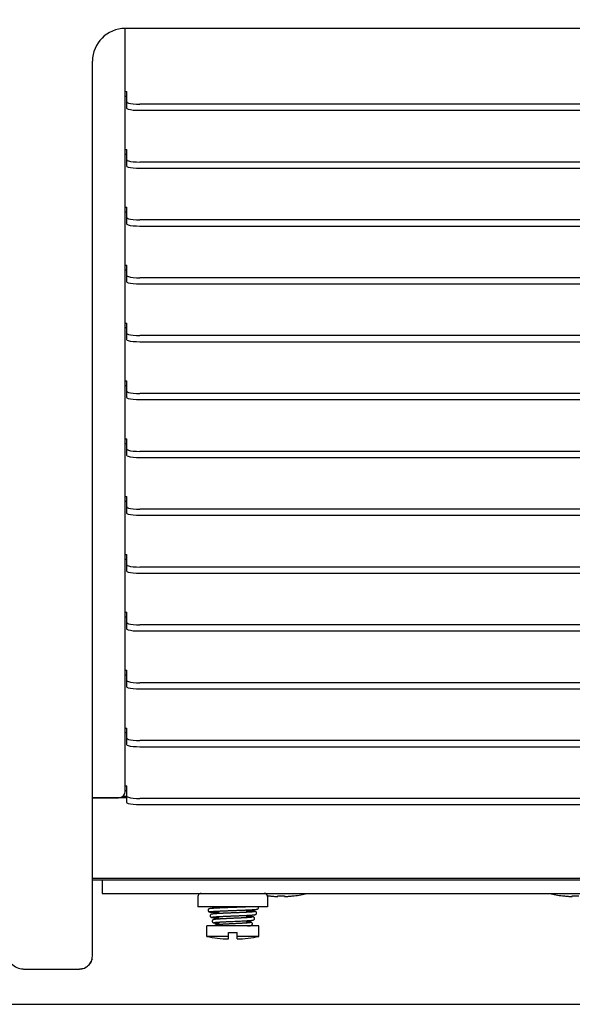
# Model space of a CAD drawing. Extents: x 1396 to 1816, y 325 to 622.
# Drawn here: x 1680 to 1689, y 439 to 454 of the extents above; entities that cross this region are included whole.
import ezdxf

# ---------------------------------------------------------------- set-up
doc = ezdxf.new("R2010")
doc.units = 0
doc.header["$LTSCALE"] = 5
doc.header["$MEASUREMENT"] = 0
doc.layers.get('0').update_dxf_attribs({"linetype": 'CONTINUOUS'})
doc.layers.get('Defpoints').update_dxf_attribs({"linetype": 'CONTINUOUS'})
doc.layers.add('Orizzontale', color=7, linetype='CONTINUOUS')
doc.styles.get("Standard").update_dxf_attribs({"font": 'ARIAL.TTF', "width": 0.8})
doc.dimstyles.new('DIMSTYLE_2', dxfattribs={"dimtxt": 2, "dimasz": 3.5, "dimexe": 0.18, "dimexo": 0.0625, "dimgap": 0.2, "dimtad": 1, "dimdec": 1, "dimlfac": 10, "dimdsep": 46, "dimtxsty": 'Standard', "dimcen": 0.09, "dimadec": 0, "dimazin": 0, "dimtp": 0.001, "dimtm": 0.001, "dimtfac": 1, "dimtdec": 1, "dimtofl": 0, "dimtmove": 0, "dimatfit": 3, "dimfxl": 0, "dimtolj": 1, "dimarcsym": 0})

# ---------------------------------------------------------------- blocks, each defined once
blk = doc.blocks.new('*D36')
at = {"layer": 'Defpoints', "color": 0}
for p in [(1715.762235689408, 503.7678000697554), (1662.220676362408, 453.7688531095852), (1715.762235689408, 453.7688531095852)]:
    blk.add_point(p, dxfattribs=at)
at = {"layer": 'Orizzontale', "color": 0, "lineweight": -2}
for p, q in [((1662.220676362408, 453.8313531095852), (1662.220676362408, 503.9478000697554)), ((1715.762235689408, 453.8313531095852), (1715.762235689408, 503.9478000697554)), ((1665.720676362408, 503.7678000697554), (1712.262235689408, 503.7678000697554))]:
    blk.add_line(p, q, dxfattribs=at)
at = {"layer": 'Orizzontale', "color": 0}
for points in [[(1665.720676362408, 504.3511334030887), (1665.720676362408, 503.1844667364221), (1662.220676362408, 503.7678000697554)], [(1712.262235689408, 504.3511334030887), (1712.262235689408, 503.1844667364221), (1715.762235689408, 503.7678000697554)]]:
    blk.add_solid(points, dxfattribs=at)
at = {"layer": 'Orizzontale', "color": 0, "char_height": 2, "attachment_point": 5}
for s, insert in [('\\A1;535.4 mm', (1688.991456025908, 507.6931752402874)), ('\\A1;[21.08"]', (1688.991456025908, 504.9896281734389))]:
    blk.add_mtext(s, dxfattribs=dict(at, insert=insert))

msp = doc.modelspace()

# ---------------------------------------------------------------- linework, layer by layer
at = {"linetype": 'Continuous'}
for p, q in [((1695.891456025908, 454.3477030951851), (1682.091456025908, 454.3477030951851)), ((1682.091456025908, 442.6598271782851), (1682.091456025908, 454.3477030951851)), ((1681.591456025908, 440.1367039223851), (1681.591456025908, 453.8477030951851)), ((1682.091456025908, 453.3802348101851), (1682.116456025908, 453.3802348101851)), ((1682.091456025908, 453.3095241320851), (1682.116456025908, 453.3095241320851)), ((1682.116456025908, 453.2220743397851), (1682.116456025908, 453.3802348101851)), ((1682.116456025908, 453.1235935644851), (1682.116456025908, 453.2220743397851)), ((1695.666456025908, 453.1873447041851), (1682.316456025908, 453.1873447041851)), ((1695.666456025908, 453.0888639288851), (1682.316456025908, 453.0888639288851)), ((1682.091456025908, 452.4939078324851), (1682.116456025908, 452.4939078324851)), ((1682.091456025908, 452.4231971543851), (1682.116456025908, 452.4231971543851)), ((1682.116456025908, 452.3357473620852), (1682.116456025908, 452.4939078324851)), ((1682.116456025908, 452.2372665867852), (1682.116456025908, 452.3357473620852)), ((1695.666456025908, 452.3010177264852), (1682.316456025908, 452.3010177264852)), ((1695.666456025908, 452.2025369511852), (1682.316456025908, 452.2025369511852)), ((1682.091456025908, 451.6075808547851), (1682.116456025908, 451.6075808547851)), ((1682.091456025908, 451.5368701766852), (1682.116456025908, 451.5368701766852)), ((1682.116456025908, 451.4494203842851), (1682.116456025908, 451.6075808547851)), ((1682.116456025908, 451.3509396089851), (1682.116456025908, 451.4494203842851)), ((1695.666456025908, 451.4146907487851), (1682.316456025908, 451.4146907487851)), ((1695.666456025908, 451.3162099734851), (1682.316456025908, 451.3162099734851)), ((1682.091456025908, 450.7212538770851), (1682.116456025908, 450.7212538770851)), ((1682.091456025908, 450.6505431989851), (1682.116456025908, 450.6505431989851)), ((1682.116456025908, 450.5630934065852), (1682.116456025908, 450.7212538770851)), ((1682.116456025908, 450.4646126312851), (1682.116456025908, 450.5630934065852)), ((1695.666456025908, 450.5283637710851), (1682.316456025908, 450.5283637710851)), ((1695.666456025908, 450.4298829957851), (1682.316456025908, 450.4298829957851)), ((1682.091456025908, 449.8349268993851), (1682.116456025908, 449.8349268993851)), ((1682.116456025908, 449.6767664288851), (1682.116456025908, 449.8349268993851)), ((1682.091456025908, 449.7642162212851), (1682.116456025908, 449.7642162212851)), ((1682.116456025908, 449.5782856535851), (1682.116456025908, 449.6767664288851)), ((1695.666456025908, 449.6420367933852), (1682.316456025908, 449.6420367933852)), ((1695.666456025908, 449.5435560180852), (1682.316456025908, 449.5435560180852)), ((1682.091456025908, 448.9485999216851), (1682.116456025908, 448.9485999216851)), ((1682.116456025908, 448.7904394511851), (1682.116456025908, 448.9485999216851)), ((1682.091456025908, 448.8778892435852), (1682.116456025908, 448.8778892435852)), ((1682.116456025908, 448.6919586758851), (1682.116456025908, 448.7904394511851)), ((1695.666456025908, 448.7557098156851), (1682.316456025908, 448.7557098156851)), ((1695.666456025908, 448.6572290403851), (1682.316456025908, 448.6572290403851)), ((1682.091456025908, 448.0622729439851), (1682.116456025908, 448.0622729439851)), ((1682.116456025908, 447.9041124734852), (1682.116456025908, 448.0622729439851)), ((1682.091456025908, 447.9915622658851), (1682.116456025908, 447.9915622658851)), ((1682.116456025908, 447.8056316981852), (1682.116456025908, 447.9041124734852)), ((1695.666456025908, 447.8693828379851), (1682.316456025908, 447.8693828379851)), ((1695.666456025908, 447.7709020626851), (1682.316456025908, 447.7709020626851)), ((1682.091456025908, 447.1759459662851), (1682.116456025908, 447.1759459662851)), ((1682.116456025908, 447.0177854957851), (1682.116456025908, 447.1759459662851)), ((1682.091456025908, 447.1052352880851), (1682.116456025908, 447.1052352880851)), ((1682.116456025908, 446.9193047204851), (1682.116456025908, 447.0177854957851)), ((1695.666456025908, 446.9830558602852), (1682.316456025908, 446.9830558602852)), ((1695.666456025908, 446.8845750849852), (1682.316456025908, 446.8845750849852)), ((1682.091456025908, 446.2896189885852), (1682.116456025908, 446.2896189885852)), ((1682.091456025908, 446.2189083103851), (1682.116456025908, 446.2189083103851)), ((1682.116456025908, 446.1314585180851), (1682.116456025908, 446.2896189885852)), ((1682.116456025908, 446.0329777427851), (1682.116456025908, 446.1314585180851)), ((1695.666456025908, 446.0967288824851), (1682.316456025908, 446.0967288824851)), ((1695.666456025908, 445.9982481071851), (1682.316456025908, 445.9982481071851)), ((1682.091456025908, 445.4032920107851), (1682.116456025908, 445.4032920107851)), ((1682.091456025908, 445.3325813326851), (1682.116456025908, 445.3325813326851)), ((1682.116456025908, 445.2451315403852), (1682.116456025908, 445.4032920107851)), ((1682.116456025908, 445.1466507650852), (1682.116456025908, 445.2451315403852)), ((1695.666456025908, 445.2104019047852), (1682.316456025908, 445.2104019047852)), ((1695.666456025908, 445.1119211294852), (1682.316456025908, 445.1119211294852)), ((1682.091456025908, 444.5169650330851), (1682.116456025908, 444.5169650330851)), ((1682.091456025908, 444.4462543549851), (1682.116456025908, 444.4462543549851)), ((1682.116456025908, 444.3588045626851), (1682.116456025908, 444.5169650330851)), ((1682.116456025908, 444.2603237873851), (1682.116456025908, 444.3588045626851)), ((1695.666456025908, 444.3240749270851), (1682.316456025908, 444.3240749270851)), ((1695.666456025908, 444.2255941517851), (1682.316456025908, 444.2255941517851)), ((1682.091456025908, 443.6306380553851), (1682.116456025908, 443.6306380553851)), ((1682.091456025908, 443.5599273772851), (1682.116456025908, 443.5599273772851)), ((1682.116456025908, 443.4724775848852), (1682.116456025908, 443.6306380553851)), ((1682.116456025908, 443.3739968095852), (1682.116456025908, 443.4724775848852)), ((1695.666456025908, 443.4377479493851), (1682.316456025908, 443.4377479493851)), ((1695.666456025908, 443.3392671740851), (1682.316456025908, 443.3392671740851)), ((1682.091456025908, 442.7443110776851), (1682.116456025908, 442.7443110776851)), ((1682.116456025908, 442.5861506071851), (1682.116456025908, 442.7443110776851)), ((1682.055645911308, 442.5854728462851), (1682.116456025908, 442.5854728462851)), ((1682.091456025908, 442.6736003995851), (1682.116456025908, 442.6736003995851)), ((1682.116456025908, 442.4876698318851), (1682.116456025908, 442.5861506071851)), ((1681.591456025908, 442.5681080284851), (1682.116456025908, 442.5681080284851)), ((1681.591456025908, 442.5613464029851), (1681.991456025908, 442.5613464029851)), ((1695.666456025908, 442.5514209716852), (1682.316456025908, 442.5514209716852)), ((1695.666456025908, 442.4529401963852), (1682.316456025908, 442.4529401963852)), ((1681.591456025908, 441.3303430005851), (1696.391456025908, 441.3303430005851)), ((1696.391456025908, 441.2976812148851), (1681.591456025908, 441.2976812148851)), ((1681.741456025908, 441.2976812148851), (1681.741456025908, 441.0976812148851)), ((1681.741456025908, 441.0976812148851), (1696.241456025908, 441.0976812148851)), ((1683.208056025908, 441.0468812148852), (1683.208056025908, 440.8894012148851)), ((1684.274856025908, 441.0468812148852), (1684.274856025908, 440.8894012148851)), ((1684.280931446108, 441.0600358725851), (1684.280931446108, 441.0608111828851)), ((1684.430931446108, 441.0492204053851), (1684.430931446108, 441.0608111828851)), ((1684.530931446108, 441.0608111828851), (1684.530931446108, 441.0492204053851)), ((1684.680931446108, 441.0608111828851), (1684.680931446108, 441.0600358725851)), ((1688.791456025908, 441.0600358725851), (1688.791456025908, 441.0608111828851)), ((1688.941456025908, 441.0492204053851), (1688.941456025908, 441.0608111828851)), ((1684.274856025908, 440.8894012148851), (1683.208056025908, 440.8894012148851)), ((1683.526456025908, 440.8725462556852), (1683.526456025908, 440.8894012148851)), ((1683.526456025908, 440.7882278908851), (1683.526456025908, 440.8265115507851)), ((1683.956456025908, 440.8069220185852), (1683.956456025908, 440.8433147903851)), ((1683.526456025908, 440.7036034447851), (1683.526456025908, 440.7422054741851)), ((1683.526456025908, 440.6184422658852), (1683.526456025908, 440.6575566818851)), ((1683.956456025908, 440.7247793033852), (1683.956456025908, 440.7608954924851)), ((1683.956456025908, 440.6430732206851), (1683.956456025908, 440.6787348579851)), ((1683.341456025908, 440.4380894206851), (1683.341456025908, 440.5976812148851)), ((1684.141456025908, 440.5976812148851), (1683.341456025908, 440.5976812148851)), ((1683.676456025908, 440.3987379030851), (1683.676456025908, 440.4987377439851)), ((1683.676456025908, 440.4987377439851), (1683.806456025908, 440.4987377439851)), ((1683.806456025908, 440.3987379030851), (1683.806456025908, 440.4987377439851)), ((1684.141456025908, 440.4380894206851), (1684.141456025908, 440.5976812148851)), ((1683.676456025908, 440.4380894206851), (1683.341456025908, 440.4380894206851)), ((1684.141456025908, 440.4380894206851), (1683.806456025908, 440.4380894206851)), ((1680.555986987908, 439.9363794897851), (1681.391456025908, 439.9363794897851)), ((1679.511456025908, 439.3976812148851), (1698.471456025908, 439.3976812148851))]:
    msp.add_line(p, q, dxfattribs=at)
for points in [[(1682.116456025908, 453.2220743397851), (1682.123105008208, 453.2131938287851), (1682.143247230508, 453.2047106392852), (1682.174988050508, 453.1975248769851), (1682.216384364608, 453.1920047809851), (1682.265327926908, 453.1884987034852), (1682.316456025908, 453.1873447041851)], [(1682.316456025908, 453.0888639288851), (1682.265327926908, 453.0900179281851), (1682.216384364608, 453.0935240056851), (1682.174988050508, 453.0990441016851), (1682.143247230508, 453.1062298639852), (1682.123105008208, 453.1147130534852), (1682.116456025908, 453.1235935644851)], [(1682.116456025908, 452.3357473620852), (1682.123105008208, 452.3268668509851), (1682.143247230508, 452.3183836615851), (1682.174988050508, 452.3111978992852), (1682.216384364608, 452.3056778032851), (1682.265327926908, 452.3021717257851), (1682.316456025908, 452.3010177264852)], [(1682.316456025908, 452.2025369511852), (1682.265327926908, 452.2036909504851), (1682.216384364608, 452.2071970279851), (1682.174988050508, 452.2127171239852), (1682.143247230508, 452.2199028862851), (1682.123105008208, 452.2283860756851), (1682.116456025908, 452.2372665867852)], [(1682.116456025908, 451.4494203842851), (1682.123105008208, 451.4405398732852), (1682.143247230508, 451.4320566838851), (1682.174988050508, 451.4248709215851), (1682.216384364608, 451.4193508255851), (1682.265327926908, 451.4158447480851), (1682.316456025908, 451.4146907487851)], [(1682.316456025908, 451.3162099734851), (1682.265327926908, 451.3173639727851), (1682.216384364608, 451.3208700502851), (1682.174988050508, 451.3263901462851), (1682.143247230508, 451.3335759085851), (1682.123105008208, 451.3420590979852), (1682.116456025908, 451.3509396089851)], [(1682.116456025908, 450.5630934065852), (1682.123105008208, 450.5542128955851), (1682.143247230508, 450.5457297061852), (1682.174988050508, 450.5385439437852), (1682.216384364608, 450.5330238478851), (1682.265327926908, 450.5295177703852), (1682.316456025908, 450.5283637710851)], [(1682.316456025908, 450.4298829957851), (1682.265327926908, 450.4310369949851), (1682.216384364608, 450.4345430725851), (1682.174988050508, 450.4400631684852), (1682.143247230508, 450.4472489308852), (1682.123105008208, 450.4557321202851), (1682.116456025908, 450.4646126312851)], [(1682.116456025908, 449.6767664288851), (1682.123105008208, 449.6678859178851), (1682.143247230508, 449.6594027284851), (1682.174988050508, 449.6522169660851), (1682.216384364608, 449.6466968701851), (1682.265327926908, 449.6431907925851), (1682.316456025908, 449.6420367933852)], [(1682.316456025908, 449.5435560180852), (1682.265327926908, 449.5447100172851), (1682.216384364608, 449.5482160948851), (1682.174988050508, 449.5537361907851), (1682.143247230508, 449.5609219531851), (1682.123105008208, 449.5694051425851), (1682.116456025908, 449.5782856535851)], [(1682.116456025908, 448.7904394511851), (1682.123105008208, 448.7815589401852), (1682.143247230508, 448.7730757507851), (1682.174988050508, 448.7658899883851), (1682.216384364608, 448.7603698924851), (1682.265327926908, 448.7568638148852), (1682.316456025908, 448.7557098156851)], [(1682.316456025908, 448.6572290403851), (1682.265327926908, 448.6583830395851), (1682.216384364608, 448.6618891171851), (1682.174988050508, 448.6674092130851), (1682.143247230508, 448.6745949754851), (1682.123105008208, 448.6830781648852), (1682.116456025908, 448.6919586758851)], [(1682.116456025908, 447.9041124734852), (1682.123105008208, 447.8952319624851), (1682.143247230508, 447.8867487729851), (1682.174988050508, 447.8795630106852), (1682.216384364608, 447.8740429147852), (1682.265327926908, 447.8705368371851), (1682.316456025908, 447.8693828379851)], [(1682.316456025908, 447.7709020626851), (1682.265327926908, 447.7720560618851), (1682.216384364608, 447.7755621394851), (1682.174988050508, 447.7810822353852), (1682.143247230508, 447.7882679976851), (1682.123105008208, 447.7967511871851), (1682.116456025908, 447.8056316981852)], [(1682.116456025908, 447.0177854957851), (1682.123105008208, 447.0089049847851), (1682.143247230508, 447.0004217952851), (1682.174988050508, 446.9932360329851), (1682.216384364608, 446.9877159370851), (1682.265327926908, 446.9842098594851), (1682.316456025908, 446.9830558602852)], [(1682.316456025908, 446.8845750849852), (1682.265327926908, 446.8857290841851), (1682.216384364608, 446.8892351616851), (1682.174988050508, 446.8947552576851), (1682.143247230508, 446.9019410199851), (1682.123105008208, 446.9104242094851), (1682.116456025908, 446.9193047204851)], [(1682.116456025908, 446.1314585180851), (1682.123105008208, 446.1225780070852), (1682.143247230508, 446.1140948175852), (1682.174988050508, 446.1069090552851), (1682.216384364608, 446.1013889592851), (1682.265327926908, 446.0978828817852), (1682.316456025908, 446.0967288824851)], [(1682.316456025908, 445.9982481071851), (1682.265327926908, 445.9994021064851), (1682.216384364608, 446.0029081839851), (1682.174988050508, 446.0084282799851), (1682.143247230508, 446.0156140422852), (1682.123105008208, 446.0240972317852), (1682.116456025908, 446.0329777427851)], [(1682.116456025908, 445.2451315403852), (1682.123105008208, 445.2362510293851), (1682.143247230508, 445.2277678398851), (1682.174988050508, 445.2205820775852), (1682.216384364608, 445.2150619815851), (1682.265327926908, 445.2115559040851), (1682.316456025908, 445.2104019047852)], [(1682.316456025908, 445.1119211294852), (1682.265327926908, 445.1130751287851), (1682.216384364608, 445.1165812062851), (1682.174988050508, 445.1221013022852), (1682.143247230508, 445.1292870645851), (1682.123105008208, 445.1377702540851), (1682.116456025908, 445.1466507650852)], [(1682.116456025908, 444.3588045626851), (1682.123105008208, 444.3499240515852), (1682.143247230508, 444.3414408621851), (1682.174988050508, 444.3342550998851), (1682.216384364608, 444.3287350038851), (1682.265327926908, 444.3252289263851), (1682.316456025908, 444.3240749270851)], [(1682.316456025908, 444.2255941517851), (1682.265327926908, 444.2267481510851), (1682.216384364608, 444.2302542285851), (1682.174988050508, 444.2357743245851), (1682.143247230508, 444.2429600868851), (1682.123105008208, 444.2514432762852), (1682.116456025908, 444.2603237873851)], [(1682.116456025908, 443.4724775848852), (1682.123105008208, 443.4635970738851), (1682.143247230508, 443.4551138844852), (1682.174988050508, 443.4479281221851), (1682.216384364608, 443.4424080261851), (1682.265327926908, 443.4389019486852), (1682.316456025908, 443.4377479493851)], [(1682.316456025908, 443.3392671740851), (1682.265327926908, 443.3404211733852), (1682.216384364608, 443.3439272508851), (1682.174988050508, 443.3494473468851), (1682.143247230508, 443.3566331091852), (1682.123105008208, 443.3651162985851), (1682.116456025908, 443.3739968095852)], [(1681.991456025908, 442.5613464029851), (1682.022311043408, 442.5661514701851), (1682.050285657608, 442.5801911486851), (1682.072352625208, 442.6019347183851), (1682.086568363708, 442.6294152177851), (1682.091456025908, 442.6598271782851)], [(1682.116456025908, 442.5861506071851), (1682.123105008208, 442.5772700961851), (1682.143247230508, 442.5687869067851), (1682.174988050508, 442.5616011444852), (1682.216384364608, 442.5560810484851), (1682.265327926908, 442.5525749709851), (1682.316456025908, 442.5514209716852)], [(1682.316456025908, 442.4529401963852), (1682.265327926908, 442.4540941956851), (1682.216384364608, 442.4576002731851), (1682.174988050508, 442.4631203690851), (1682.143247230508, 442.4703061314851), (1682.123105008208, 442.4787893208851), (1682.116456025908, 442.4876698318851)]]:
    msp.add_lwpolyline(points, dxfattribs=at)
for centre, radius, start, end in [((1682.091456025908, 453.8477030951851), 0.5, 90, 180), ((1683.258856025908, 441.0468812148852), 0.0508, 90.00000000010422, 180), ((1684.224056025908, 441.0468812148852), 0.0508, 0, 89.99999999989578), ((1684.480931446108, 442.6726812148851), 1.625, 277.069714042305, 284.2500326977942), ((1688.991456025908, 442.6726812148851), 1.625, 255.7499673022058, 262.930285957695), ((1684.480931446108, 442.6726812148851), 1.625, 262.6362678139002, 262.930285957695), ((1683.741456025908, 442.3976812148851), 2, 258.4630409671953, 268.1237135334991), ((1683.741456025908, 442.3976812148851), 2, 271.8762864665009, 281.5369590328047)]:
    msp.add_arc(centre, radius, start, end, dxfattribs=at)
for points in [[(1684.280931446108, 441.0608111828851), (1684.311189526108, 441.0573445067852), (1684.339391333708, 441.0546294862851), (1684.365551753008, 441.0525538968851), (1684.389597797108, 441.0510205954851), (1684.411396547108, 441.0499397388851), (1684.430931446108, 441.0492204053851)], [(1684.430931446108, 441.0608111828851), (1684.464334031308, 441.0601212854851), (1684.497528861008, 441.0601212854851), (1684.530931446108, 441.0608111828851)], [(1684.530931446108, 441.0492204053851), (1684.550466345108, 441.0499397388851), (1684.572265095208, 441.0510205954851), (1684.596311139308, 441.0525538968851), (1684.622471558608, 441.0546294862851), (1684.650673366208, 441.0573445067852), (1684.680931446108, 441.0608111828851)], [(1688.791456025908, 441.0608111828851), (1688.821714105908, 441.0573445067852), (1688.849915913508, 441.0546294862851), (1688.876076332708, 441.0525538968851), (1688.900122376808, 441.0510205954851), (1688.921921126908, 441.0499397388851), (1688.941456025908, 441.0492204053851)], [(1688.941456025908, 441.0608111828851), (1688.974858611108, 441.0601212854851), (1689.008053440808, 441.0601212854851), (1689.041456025908, 441.0608111828851)], [(1683.695290792908, 440.8793236258851), (1683.678359536408, 440.8786965638851), (1683.660491348808, 440.8780281938851), (1683.643038995908, 440.8773670048851), (1683.626081454708, 440.8767147080852), (1683.609691560808, 440.8760730160851), (1683.593921770508, 440.8754431040851), (1683.578784034108, 440.8748248057851), (1683.564280866508, 440.8742177441851), (1683.550412375808, 440.8736215369851), (1683.537176613608, 440.8730357957851), (1683.524569831908, 440.8724601252851), (1683.512585372108, 440.8718941266851), (1683.501213425608, 440.8713373899851), (1683.490443316808, 440.8707894927851), (1683.480264045308, 440.8702500091852), (1683.470671176308, 440.8697188913851), (1683.461666800508, 440.8691965622851), (1683.453248565608, 440.8686834652851), (1683.445409543408, 440.8681800040852), (1683.438139936308, 440.8676865419851), (1683.431426134508, 440.8672033150851), (1683.425246027708, 440.8667300175852), (1683.419574295908, 440.8662660584852), (1683.414384927808, 440.8658107489852), (1683.409649586608, 440.8653632065851), (1683.405338863308, 440.8649222394852), (1683.401422451808, 440.8644862230851), (1683.397868329308, 440.8640528405851), (1683.394642738508, 440.8636188078851), (1683.391707794708, 440.8631791020852), (1683.389019019008, 440.8627257113851), (1683.386519451508, 440.8622450054851), (1683.384139756408, 440.8617144105851), (1683.381806883208, 440.8610989616851), (1683.379403190908, 440.8603296382851), (1683.376754841808, 440.8592676146851), (1683.373655992908, 440.8576420903851), (1683.370011452008, 440.8549913494851), (1683.366212015508, 440.8508412661852), (1683.363295999308, 440.8454388595851), (1683.361849771808, 440.8387238386852), (1683.362579328608, 440.8314941506851), (1683.365518167808, 440.8248881718852), (1683.369855769308, 440.8198641318851), (1683.374201124308, 440.8167596979851), (1683.377818869208, 440.8150009142851), (1683.380821925308, 440.8139255189851), (1683.383552349708, 440.8131594918851), (1683.386274036108, 440.8125350209851), (1683.389149209908, 440.8119792046851), (1683.392282570108, 440.8114575784851), (1683.395744782708, 440.8109527992851), (1683.399581891508, 440.8104560165851), (1683.403829831308, 440.8099618204851), (1683.408531238408, 440.8094655222851), (1683.413717212208, 440.8089647385851), (1683.419414513108, 440.8084579960852), (1683.425647003308, 440.8079443450852), (1683.432435808808, 440.8074231873851), (1683.439797318308, 440.8068941562851), (1683.447745442908, 440.8063569391851), (1683.456292059408, 440.8058113378851), (1683.465447131308, 440.8052572355851), (1683.475218786008, 440.8046945727851), (1683.485612984608, 440.8041233360851), (1683.496630688508, 440.8035435478852), (1683.508269130008, 440.8029552389851), (1683.520523240008, 440.8023584599852), (1683.526455908508, 440.8020768272851)], [(1683.526455160608, 440.8020875607851), (1683.516190313608, 440.8025790217852), (1683.478695112108, 440.8045218488851), (1683.446749767808, 440.8064606172851), (1683.421016236208, 440.8083953520851), (1683.402106188308, 440.8103168198851), (1683.390399363808, 440.8122032445851), (1683.385749278608, 440.8140867200851), (1683.388321634508, 440.8159876049851), (1683.398232407508, 440.8178988396851), (1683.415273070808, 440.8198059489852), (1683.439085700808, 440.8217097263851), (1683.469225663908, 440.8236135100851), (1683.505023007808, 440.8255132759851), (1683.545729599608, 440.8274092462851), (1683.590515227108, 440.8293016595851), (1683.638067841408, 440.8311753996851), (1683.687120380408, 440.8330213068851), (1683.698465019108, 440.8334403760852)], [(1683.702900105908, 440.7961349973851), (1683.688567769708, 440.7955546738851), (1683.670436440508, 440.7948134181851), (1683.652761045308, 440.7940807835852), (1683.635656867808, 440.7933598042852), (1683.619219447408, 440.7926531683851), (1683.603480408208, 440.7919611961851), (1683.588443886508, 440.7912832248851), (1683.574110418808, 440.7906185788851), (1683.560476002108, 440.7899665757851), (1683.547531791608, 440.7893265206851), (1683.535267293908, 440.7886977031851), (1683.523671015408, 440.7880793954851), (1683.512730785408, 440.7874708472851), (1683.502433670008, 440.7868712890851), (1683.492769584608, 440.7862803069851), (1683.483739107108, 440.7856982880851), (1683.475340980008, 440.7851256827851), (1683.467569991408, 440.7845628687851), (1683.460416889908, 440.7840101229851), (1683.453867855408, 440.7834675745851), (1683.447899268908, 440.7829348843851), (1683.442481327208, 440.7824112224852), (1683.437581866708, 440.7818953290852), (1683.433165872208, 440.7813852869851), (1683.429194586608, 440.7808781310852), (1683.425623997208, 440.7803691559851), (1683.422405431608, 440.7798512013851), (1683.419484810708, 440.7793135968851), (1683.416787191108, 440.7787366826851), (1683.414204643308, 440.7780821073851), (1683.411609265708, 440.7772823516851), (1683.408831232008, 440.7762076292851), (1683.405660982808, 440.7746026967851), (1683.401978270208, 440.7720242814851), (1683.398092637608, 440.7679603245851), (1683.395045528108, 440.7626203936851), (1683.393436455108, 440.7559164764851), (1683.394021909908, 440.7486036964851), (1683.396879931408, 440.7418814103851), (1683.401195467908, 440.7367449752851), (1683.405608824208, 440.7335203042851), (1683.409383779108, 440.7316524781851), (1683.412624228108, 440.7304817365851), (1683.415680723908, 440.7296267597851), (1683.418819960208, 440.7289171881852), (1683.422208316708, 440.7282783388852), (1683.425974270808, 440.7276717043851), (1683.430210274908, 440.7270777907851), (1683.434986858808, 440.7264858761852), (1683.440360416308, 440.7258899474851), (1683.446376325108, 440.7252866852851), (1683.453076253708, 440.7246738781851), (1683.460501864008, 440.7240497850851), (1683.468688879808, 440.7234133428851), (1683.477665533708, 440.7227637810851), (1683.487456374608, 440.7221005163851), (1683.498081396608, 440.7214232164852), (1683.509549953108, 440.7207320842851), (1683.521863424808, 440.7200275425852), (1683.526455821708, 440.7197732245851)], [(1683.395706908808, 440.8171355289851), (1683.397403291408, 440.8174773980851), (1683.399314184908, 440.8178048574852), (1683.401813569008, 440.8181779053851), (1683.404888200308, 440.8185834699851), (1683.408537613808, 440.8190140033851), (1683.412768904008, 440.8194648932852), (1683.417593579308, 440.8199331662851), (1683.423025555208, 440.8204167985851), (1683.429080152808, 440.8209144001851), (1683.435771416408, 440.8214250227851), (1683.443111810108, 440.8219479202851), (1683.451113476408, 440.8224825290852), (1683.459787934708, 440.8230284099851), (1683.469145529008, 440.8235851924851), (1683.479193918008, 440.8241525303852), (1683.489935520408, 440.8247301066851), (1683.501369691508, 440.8253176264851), (1683.513493586808, 440.8259148222851), (1683.526302069308, 440.8265214467851), (1683.539787366708, 440.8271372700851), (1683.553936290208, 440.8277620754851), (1683.568731043508, 440.8283956515851), (1683.584150882208, 440.8290377969852), (1683.600177459708, 440.8296885341852), (1683.616800493808, 440.8303483221852), (1683.634006625408, 440.8310176731851), (1683.651778865608, 440.8316971000851), (1683.670097139108, 440.8323871170851), (1683.688937762308, 440.8330882388851), (1683.698479251108, 440.8334406898852)], [(1683.426356240608, 440.8894004348851), (1683.436097278208, 440.8888447983851), (1683.447104241908, 440.8882496998851), (1683.458900469508, 440.8876437583851), (1683.471496225108, 440.8870268894851), (1683.484895702608, 440.8863990403851), (1683.499097938108, 440.8857601678851), (1683.514098777408, 440.8851102451852), (1683.526455950108, 440.8845911962851)], [(1683.526455365108, 440.8845972581851), (1683.493064754708, 440.8860387896851), (1683.453859463608, 440.8879169257851), (1683.427319235008, 440.8893622260852)], [(1683.696559331608, 440.8793704061851), (1683.695290792908, 440.8793236258851)], [(1683.958037371608, 440.8893989903851), (1683.952079743608, 440.8891358959851), (1683.938375574308, 440.8885434998851), (1683.924023860608, 440.8879399710851), (1683.909027504608, 440.8873250500851), (1683.893403390608, 440.8866988469852), (1683.877193826908, 440.8860623182851), (1683.860449324308, 440.8854165369851), (1683.843225439808, 440.8847625766851), (1683.825583995608, 440.8841015107851), (1683.807592373208, 440.8834344138851), (1683.789321467408, 440.8827623614851), (1683.770844960408, 440.8820864298851), (1683.752239480408, 440.8814077226851), (1683.733593176908, 440.8807276869851), (1683.715001508808, 440.8800480147851), (1683.696559331608, 440.8793704061851)], [(1683.698465019108, 440.8334403760852), (1683.737309120608, 440.8348632791851), (1683.788395377308, 440.8367281353851), (1683.790677732108, 440.8368118016851)], [(1684.065558313508, 440.8148570093852), (1684.062436051508, 440.8144258393851), (1684.058722881808, 440.8139698802851), (1684.054418752808, 440.8134941684851), (1684.049521129108, 440.8130020036851), (1684.044021741408, 440.8124953088851), (1684.037908319508, 440.8119752019851), (1684.031165727208, 440.8114423133851), (1684.023779149108, 440.8108971383851), (1684.015738153108, 440.8103401786851), (1684.007036704208, 440.8097718681851), (1683.997670092708, 440.8091925506851), (1683.987634778708, 440.8086024971851), (1683.976928552508, 440.8080019263851), (1683.965550886808, 440.8073910155852), (1683.953506287408, 440.8067699085851), (1683.940803891208, 440.8061387411851), (1683.927455174508, 440.8054976305851), (1683.913473935408, 440.8048466766851), (1683.898875096708, 440.8041859063851), (1683.883677694608, 440.8035153127851), (1683.867906668708, 440.8028348859851), (1683.851590249908, 440.8021446102852), (1683.834759854208, 440.8014444650851), (1683.817450271208, 440.8007344250851), (1683.799701455408, 440.8000144607851), (1683.781559118308, 440.7992845425852), (1683.763093637808, 440.7985454587852), (1683.744427968208, 440.7977999263851), (1683.725695430308, 440.7970509454851), (1683.707030801608, 440.7963015232851), (1683.702900105908, 440.7961349973851)], [(1683.786253988308, 440.7534722531851), (1683.797353751308, 440.7539185741851), (1683.815546721708, 440.7546548209851), (1683.833208766708, 440.7553772576852), (1683.850316971208, 440.7560866112851), (1683.866854528308, 440.7567836092851), (1683.882808136908, 440.7574689806851), (1683.898167307608, 440.7581434565851), (1683.912923961008, 440.7588077706852), (1683.927074392808, 440.7594626571851), (1683.940616890008, 440.7601087834851), (1683.953539416308, 440.7607462638852), (1683.965827252408, 440.7613749721851), (1683.977468594908, 440.7619947987851), (1683.988456238708, 440.7626056427852), (1683.998789288208, 440.7632074332851), (1684.008469754408, 440.7638001398851), (1684.017502100908, 440.7643837815851), (1684.025893298508, 440.7649584458851), (1684.033652913108, 440.7655243058852), (1684.040795315508, 440.7660816233852), (1684.047341282208, 440.7666309743851), (1684.053314181008, 440.7671732440851), (1684.058739937808, 440.7677097493851), (1684.063647827908, 440.7682425002852), (1684.068071753308, 440.7687746586852), (1684.072058608008, 440.7693121310851), (1684.075667651708, 440.7698648314852), (1684.078938557408, 440.7704434789852), (1684.081948045808, 440.7710713319851), (1684.084828728408, 440.7717991732851), (1684.087801022608, 440.7727424299851), (1684.091225548608, 440.7741825085851), (1684.095477012208, 440.7767436769851), (1684.100132949208, 440.7811636811851), (1684.103767575408, 440.7873750452851), (1684.105322563408, 440.7945612431851), (1684.104567690508, 440.8015979134851), (1684.102041256308, 440.8075147451851), (1684.098396798108, 440.8121583008851), (1684.094550799708, 440.8153098610851), (1684.091225268808, 440.8172249501852), (1684.088405075908, 440.8184448061851), (1684.085892568608, 440.8193014155851), (1684.083489612008, 440.8199706534851), (1684.081057006708, 440.8205392034852), (1684.078506760808, 440.8210502526852), (1684.075786510308, 440.8215262059852), (1684.072832891708, 440.8219841661851), (1684.069596305608, 440.8224340692851), (1684.066037219508, 440.8228817872852), (1684.062120582208, 440.8233311494852), (1684.057813991008, 440.8237847686851), (1684.053085842108, 440.8242445703851), (1684.047905642908, 440.8247119641851), (1684.042245343108, 440.8251880116851), (1684.036077415508, 440.8256736274851), (1684.029374566108, 440.8261695636851), (1684.022109682408, 440.8266764534851), (1684.014257838208, 440.8271947134851), (1684.005804930608, 440.8277240715851), (1683.996743431308, 440.8282640188851), (1683.987071894808, 440.8288140217851), (1683.976793081308, 440.8293735345851), (1683.965913162808, 440.8299420057851), (1683.956456101608, 440.8304190983852)], [(1683.790692507508, 440.8368120412852), (1683.796860341508, 440.8370383546851), (1683.820343914908, 440.8379049813851), (1683.842994147808, 440.8387511600852), (1683.864781484808, 440.8395784655851), (1683.885688250008, 440.8403884702851), (1683.905705926808, 440.8411827465851), (1683.924828212208, 440.8419627824851), (1683.943027197408, 440.8427290017851), (1683.960268846208, 440.8434811121851), (1683.976529091308, 440.8442188259851), (1683.991790626308, 440.8449418756851), (1684.006042885608, 440.8456500175852), (1684.019285550608, 440.8463430235851), (1684.031528521408, 440.8470207130852), (1684.042786822808, 440.8476829445851), (1684.053078574708, 440.8483295199851), (1684.062427398508, 440.8489602775851), (1684.070866993308, 440.8495751749851), (1684.078438581608, 440.8501744565851), (1684.085195045608, 440.8507593359851), (1684.091196894708, 440.8513320830851), (1684.096506440808, 440.8518958990851), (1684.101190382108, 440.8524553765851), (1684.105324497508, 440.8530180642852), (1684.108986416708, 440.8535953643851), (1684.112263711408, 440.8542062462851), (1684.115293807608, 440.8548919055851), (1684.118291046108, 440.8557448195851), (1684.121549162708, 440.8569668872851), (1684.125426765508, 440.8590060176851), (1684.129922360508, 440.8625894934851), (1684.134040494908, 440.8681132730851), (1684.136461398608, 440.8750476910851), (1684.136572293008, 440.8822966797851), (1684.134643023208, 440.8887233389851), (1684.134291948008, 440.8894415008851)], [(1684.068318651308, 440.8152874477851), (1684.068356552808, 440.8154029320851), (1684.062933700608, 440.8175955151851), (1684.049270170908, 440.8197796314851), (1684.027733094008, 440.8219583035851), (1683.998876531908, 440.8241315614852), (1683.963434710808, 440.8262994347851), (1683.956457210708, 440.8266879928851)], [(1684.067556777008, 440.8151732033851), (1684.065558313508, 440.8148570093852)], [(1684.068301991308, 440.8152874328852), (1684.068066209708, 440.8152520459851), (1684.067556777008, 440.8151732033851)], [(1684.071362538708, 440.8159124260851), (1684.071371285908, 440.8159163022851), (1684.069916971808, 440.8155902136851), (1684.068301991308, 440.8152874328852)], [(1683.526452427608, 440.7197623705852), (1683.511582768408, 440.7206351420851), (1683.476795998708, 440.7228672079851), (1683.449386381508, 440.7250934040851), (1683.430103933208, 440.7273137761852), (1683.419475904708, 440.7295283697852), (1683.417767574508, 440.7317405904851), (1683.424725764208, 440.7338884163851), (1683.439777351208, 440.7360076654851), (1683.462541700708, 440.7381217206851), (1683.492434766808, 440.7402306022851), (1683.528676144908, 440.7423343480851), (1683.570345625408, 440.7444329953851), (1683.616390890808, 440.7465265810852), (1683.665653669808, 440.7486151415851), (1683.696983260308, 440.7498956895852)], [(1683.526455931108, 440.7036048882851), (1683.518474671408, 440.7030686052851), (1683.510081142808, 440.7024758109851), (1683.502254834008, 440.7018909783851), (1683.494990842108, 440.7013141695851), (1683.488278496808, 440.7007450784852), (1683.482100884308, 440.7001828560851), (1683.476438406608, 440.6996264320851), (1683.471266399408, 440.6990742815851), (1683.466557297308, 440.6985241653852), (1683.462280092908, 440.6979727198851), (1683.458387247308, 440.6974129602851), (1683.454835516308, 440.6968357670851), (1683.451596637408, 440.6962311693851), (1683.448607932408, 440.6955777241851), (1683.445763158308, 440.6948320250851), (1683.442887262508, 440.6939006349851), (1683.439714925108, 440.6925769400851), (1683.435973142108, 440.6904440489851), (1683.431981721308, 440.6871363300851), (1683.428439086608, 440.6825681715851), (1683.425972527508, 440.6768284989851), (1683.425156531008, 440.6698463134851), (1683.426656444408, 440.6625478994852), (1683.430259661508, 440.6562629755852), (1683.434779798608, 440.6518716939851), (1683.438931951508, 440.6492783597851), (1683.442451106208, 440.6477318736851), (1683.445591336408, 440.6466915593851), (1683.448622086208, 440.6458931018851), (1683.451802805708, 440.6452006634851), (1683.455300241208, 440.6445548138851), (1683.459236722408, 440.6439262397851), (1683.463712652408, 440.6432990128851), (1683.468810542308, 440.6426645525851), (1683.474591850508, 440.6420186716852), (1683.481108546008, 440.6413587758851), (1683.488412336208, 440.6406827726851), (1683.496560500408, 440.6399884769851), (1683.505609471508, 440.6392741613851), (1683.515613894708, 440.6385384432851), (1683.526456003708, 440.6377911475851)], [(1683.427935483008, 440.7340966457851), (1683.427951113608, 440.7340893425851), (1683.428955536808, 440.7342657502851), (1683.430619629408, 440.7345764846851), (1683.432828273108, 440.7349359291851), (1683.435555327308, 440.7353285055851), (1683.438781172808, 440.7357445341851), (1683.442491344808, 440.7361777775851), (1683.446676875908, 440.7366242875851), (1683.451335800108, 440.7370817983851), (1683.456468895008, 440.7375488234851), (1683.462078463308, 440.7380243368851), (1683.468167513208, 440.7385076404851), (1683.474736828508, 440.7389982081851), (1683.481786251908, 440.7394956183851), (1683.489315545608, 440.7399995532851), (1683.497324232108, 440.7405097679851), (1683.505811478108, 440.7410260700851), (1683.514776007408, 440.7415483064851), (1683.524215049408, 440.7420763612851), (1683.534122688008, 440.7426101293851), (1683.544492584008, 440.7431495583851), (1683.555321305408, 440.7436947945852), (1683.566605698608, 440.7442460283851), (1683.578342143108, 440.7448034584851), (1683.590526050408, 440.7453672904851), (1683.603150010608, 440.7459377341851), (1683.616204895608, 440.7465150008851), (1683.629680368108, 440.7470993053852), (1683.643564724408, 440.7476908646851), (1683.657844730108, 440.7482898981851), (1683.672505096808, 440.7488966266851), (1683.687526855008, 440.7495112516851), (1683.697003560508, 440.7498960111851)], [(1683.526452111908, 440.6377990010851), (1683.517864915708, 440.6384159772851), (1683.490894502208, 440.6405354199851), (1683.470219751008, 440.6426490021851), (1683.456365829408, 440.6447567720851), (1683.449642557408, 440.6468587773851), (1683.450220622108, 440.6489550650851), (1683.458045735608, 440.6510456815851), (1683.472922066208, 440.6531306725851), (1683.494450801108, 440.6552100831851), (1683.522096059708, 440.6572839579851), (1683.526453523508, 440.6575928881851)], [(1683.459767159208, 440.6509532494852), (1683.459500379808, 440.6508401396851), (1683.460446503008, 440.6510678807851), (1683.461971566208, 440.6513797619851), (1683.464088999608, 440.6517542383851), (1683.466757220608, 440.6521692629851), (1683.469952607608, 440.6526124782852), (1683.473660991208, 440.6530764079851), (1683.477872985508, 440.6535562034851), (1683.482581532208, 440.6540485327852), (1683.487783808908, 440.6545512950851), (1683.493480773308, 440.6550632959851), (1683.499671030908, 440.6555836628851), (1683.506352571308, 440.6561117311851), (1683.513523604008, 440.6566470186851), (1683.521182290408, 440.6571891671852), (1683.529326555808, 440.6577379047851), (1683.537953953208, 440.6582930209851), (1683.547060889808, 440.6588543606852), (1683.556640089908, 440.6594217935851), (1683.566682609208, 440.6599952056852), (1683.577178569608, 440.6605745052851), (1683.588117142508, 440.6611596197851), (1683.599489509608, 440.6617506463851), (1683.611289997308, 440.6623478921852), (1683.623510993108, 440.6629516832851), (1683.636142333708, 440.6635623475851), (1683.649172644608, 440.6641802162851), (1683.662589201908, 440.6648056235852), (1683.676377704208, 440.6654389061852), (1683.690522017108, 440.6660804021851), (1683.705003290808, 440.6667304512851), (1683.712323389708, 440.6670570040851)], [(1683.526453523508, 440.6575928881851), (1683.555162753508, 440.6593523408851), (1683.592836484408, 440.6614152752851), (1683.634196996808, 440.6634728039851), (1683.678240302208, 440.6655249691851), (1683.712311107808, 440.6670568111851)], [(1683.716285797008, 440.6297682621851), (1683.708001059808, 440.6293553155851), (1683.693031231008, 440.6286036279851), (1683.678459197708, 440.6278628844851), (1683.664318879308, 440.6271329905851), (1683.650636694208, 440.6264137269851), (1683.637435480708, 440.6257048657851), (1683.624734834208, 440.6250061692851), (1683.612551353008, 440.6243173879851), (1683.600898795608, 440.6236382596851), (1683.589786151908, 440.6229685143851), (1683.579217703208, 440.6223078596851), (1683.569195842508, 440.6216559770851), (1683.559721348308, 440.6210125152851), (1683.550795068808, 440.6203771953851), (1683.542422416108, 440.6197501675852), (1683.534606866208, 440.6191316566851), (1683.527344965308, 440.6185218263851), (1683.526455833308, 440.6184444700851)], [(1683.705863381608, 440.7127695871851), (1683.690805744608, 440.7120946487851), (1683.675453591008, 440.7113992527851), (1683.660559764308, 440.7107155614851), (1683.646119571108, 440.7100420736851), (1683.632126715008, 440.7093772781851), (1683.618574191608, 440.7087196536851), (1683.605456041608, 440.7080677145851), (1683.592785209108, 440.7074209321851), (1683.580588102108, 440.7067796718851), (1683.568888361708, 440.7061443213851), (1683.557706898608, 440.7055152543851), (1683.547061770108, 440.7048928269851), (1683.536968061408, 440.7042773714851), (1683.527437304608, 440.7036692013851), (1683.526455931108, 440.7036048882851)], [(1683.696983260308, 440.7498956895852), (1683.716912260108, 440.7506987129851), (1683.768897037508, 440.7527773306851), (1683.786237920008, 440.7534718131851)], [(1683.706617557708, 440.7128032421851), (1683.705863381608, 440.7127695871851)], [(1683.956456131208, 440.7247775779852), (1683.946939363708, 440.7242085954852), (1683.935165656208, 440.7235331841852), (1683.922485650608, 440.7228352378851), (1683.908842849708, 440.7221124971851), (1683.894204126508, 440.7213636408851), (1683.878644511008, 440.7205924003852), (1683.862291082208, 440.7198041860851), (1683.845289759008, 440.7190044205851), (1683.827805249108, 440.7181985376851), (1683.810018526008, 440.7173919866851), (1683.792118784408, 440.7165902309852), (1683.774298679708, 440.7157987483852), (1683.756749247608, 440.7150229956851), (1683.739601110208, 440.7142659460851), (1683.722885546508, 440.7135265163851), (1683.706617557708, 440.7128032421851)], [(1683.712311107808, 440.6670568111851), (1683.723909493608, 440.6675718125852), (1683.770115286308, 440.6696133754851), (1683.779520056808, 440.6700296939852)], [(1683.956456072208, 440.6430726264852), (1683.948138307708, 440.6424430299851), (1683.938763296908, 440.6417715907851), (1683.928549260308, 440.6410773850852), (1683.917440798608, 440.6403583777851), (1683.905390285308, 440.6396128474851), (1683.892434904408, 440.6388436768851), (1683.878679098708, 440.6380567189851), (1683.864248445208, 440.6372578777851), (1683.849286141808, 440.6364530621851), (1683.833941831408, 440.6356476668851), (1683.818318843808, 440.6348439546852), (1683.802500193008, 440.6340430090851), (1683.786568365508, 440.6332459039851), (1683.770604650508, 440.6324537083851), (1683.754688787608, 440.6316674881851), (1683.738899576708, 440.6308883074851), (1683.723312995408, 440.6301172290852), (1683.716285797008, 440.6297682621851)], [(1683.779520056808, 440.6700296939852), (1683.815763018708, 440.6716496982851), (1683.859784118308, 440.6736808212851), (1683.901148502508, 440.6757067839851), (1683.938904827508, 440.6777276254851), (1683.956459058908, 440.6787403779852)], [(1683.965285124508, 440.5976748087851), (1683.970364061608, 440.5980941720851), (1683.978490098808, 440.5988064597851), (1683.985778082908, 440.5995000472851), (1683.992271538808, 440.6001756598852), (1683.998023937908, 440.6008348592851), (1684.003104255708, 440.6014816156851), (1684.007596905608, 440.6021236754851), (1684.011590989308, 440.6027730069851), (1684.015187513508, 440.6034498006851), (1684.018525966808, 440.6041944829851), (1684.021750251308, 440.6050745523851), (1684.025024589908, 440.6062133036851), (1684.028629268508, 440.6078932646851), (1684.032807769808, 440.6106810881851), (1684.037156423108, 440.6152122623851), (1684.040492865208, 440.6215099880851), (1684.041773756308, 440.6288207552851), (1684.040739087208, 440.6358969549851), (1684.038027511208, 440.6416876213851), (1684.034273392108, 440.6461968529851), (1684.030456762108, 440.6491863775851), (1684.027136250708, 440.6510341497851), (1684.024255080008, 440.6522482504851), (1684.021599248608, 440.6531366242851), (1684.018972606708, 440.6538587342851), (1684.016240104408, 440.6544925548851), (1684.013316705408, 440.6550767301851), (1684.010156528208, 440.6556302139851), (1684.006714280608, 440.6561662114851), (1684.002934147908, 440.6566954705851), (1683.998776199908, 440.6572236867851), (1683.994207042008, 440.6577545611851), (1683.989195519208, 440.6582909027851), (1683.983711850508, 440.6588347901851), (1683.977726503808, 440.6593878683851), (1683.971211294208, 440.6599513715851), (1683.964138625708, 440.6605262934851), (1683.956456029608, 440.6611153494852)], [(1684.029782016608, 440.7307696874851), (1684.027390742708, 440.7304623129851), (1684.023350990808, 440.7299855337851), (1684.018723205008, 440.7294879243851), (1684.013487572508, 440.7289710599852), (1684.007619722508, 440.7284357376851), (1684.001095300708, 440.7278825668851), (1683.993891935908, 440.7273121453851), (1683.985986969908, 440.7267248753851), (1683.977358405208, 440.7261209877851), (1683.967989542908, 440.7255006300851), (1683.957863148408, 440.7248636875851), (1683.956456131208, 440.7247775779852)], [(1683.988467890108, 440.6459993288851), (1683.983987026608, 440.6455157466851), (1683.978180053008, 440.6449362494851), (1683.971715083308, 440.6443393435851), (1683.964571504308, 440.6437252514851), (1683.956725588408, 440.6430936440851), (1683.956456072208, 440.6430726264852)], [(1683.956456199108, 440.6787319802851), (1683.964865010308, 440.6792475740851), (1683.975205181208, 440.6799106759851), (1683.984859272508, 440.6805648793851), (1683.993827555208, 440.6812103870851), (1684.002116892708, 440.6818474761851), (1684.009740503208, 440.6824766417851), (1684.016714762008, 440.6830986707851), (1684.023055069908, 440.6837143392851), (1684.028773994408, 440.6843241463851), (1684.033893678908, 440.6849295842851), (1684.038449005608, 440.6855336331851), (1684.042492982508, 440.6861424758852), (1684.046097525408, 440.6867680946851), (1684.049360953608, 440.6874337618851), (1684.052419250108, 440.6881855424851), (1684.055485699308, 440.6891256784851), (1684.058880912008, 440.6904894379851), (1684.062861127008, 440.6927233463852), (1684.067304787608, 440.6964888467851), (1684.071211413708, 440.7020504405851), (1684.073428111108, 440.7089277884851), (1684.073362765808, 440.7162358290851), (1684.071196817408, 440.7227446491851), (1684.067801472308, 440.7277352859851), (1684.063918560508, 440.7313030053851), (1684.060425961408, 440.7335175826851), (1684.057397439008, 440.7349378999851), (1684.054687803708, 440.7359249061851), (1684.052098844808, 440.7366854849851), (1684.049480971408, 440.7373242511851), (1684.046745247708, 440.7378923114851), (1684.043810232408, 440.7384215607851), (1684.040590311608, 440.7389336863851), (1684.037014640908, 440.7394412552851), (1684.033016511808, 440.7399525004851), (1684.028531939308, 440.7404729571851), (1684.023512415408, 440.7410050379851), (1684.017918405108, 440.7415497273851), (1684.011716758008, 440.7421074433851), (1684.004877773408, 440.7426785490851), (1683.997369874608, 440.7432635965852), (1683.989163066608, 440.7438630075851), (1683.980229601308, 440.7444770682852), (1683.970544039508, 440.7451059666851), (1683.960084290608, 440.7457498544851), (1683.956456231008, 440.7459658711851)], [(1684.029831454308, 440.7309484505851), (1684.029004810108, 440.7311782716852), (1684.018602289408, 440.7332356677852), (1684.002180999708, 440.7352721465851), (1683.976110249508, 440.7376056964852), (1683.956459310708, 440.7390388323851)], [(1683.988507412008, 440.6463484125851), (1683.985816793608, 440.6466141109851), (1683.969116564908, 440.6488980051852), (1683.956469722608, 440.6503007821851)], [(1684.007010604208, 440.6487032558852), (1684.006994086608, 440.6487126145852), (1684.005715951808, 440.6484745145851), (1684.003683108008, 440.6480816506851), (1684.000979437508, 440.6476291323851), (1683.997646463208, 440.6471376873851), (1683.993707025208, 440.6466187237851), (1683.989157213508, 440.6460770989851), (1683.988467890108, 440.6459993288851)], [(1684.030859957708, 440.7309156880851), (1684.029782016608, 440.7307696874851)], [(1684.033769935508, 440.7313410013851), (1684.030859957708, 440.7309156880851)], [(1684.038914446108, 440.7322283393851), (1684.038890688308, 440.7322380857851), (1684.037885082108, 440.7320656385851), (1684.036121530408, 440.7317301559851), (1684.033769935508, 440.7313410013851)], [(1683.526455833308, 440.6184444700851), (1683.520628291108, 440.6179206807851), (1683.514445245708, 440.6173280395851), (1683.508780006208, 440.6167433633851), (1683.503608714608, 440.6161651766851), (1683.498905942508, 440.6155914885851), (1683.494642465908, 440.6150192941851), (1683.490784368208, 440.6144442867851), (1683.487287195208, 440.6138593255851), (1683.484095228508, 440.6132522579851), (1683.481135269908, 440.6126014525851), (1683.478304611008, 440.6118659749851), (1683.475496338108, 440.6109790253852), (1683.472545990208, 440.6098058346851), (1683.469245056808, 440.6080781254851), (1683.465485103208, 440.6053334905851), (1683.461637389508, 440.6010976774851), (1683.459639733008, 440.5977647929851)], [(1680.264162762908, 440.1671471605852), (1680.303036848408, 440.0752825484851), (1680.370118431808, 440.0009872242852), (1680.457833900208, 439.9529140886851), (1680.555986987908, 439.9363794897851)], [(1681.391456025908, 439.9363794897851), (1681.467584708708, 439.9514565601851), (1681.532813382408, 439.9949776647851), (1681.576377855008, 440.0603731625852), (1681.591456025908, 440.1367353400851)], [(1681.542023092008, 440.0048390031851), (1681.560626955308, 440.0298393197851)], [(1681.560620673308, 440.0298296251851), (1681.547203293208, 440.0110233475851)], [(1681.571502315508, 440.0494546760851), (1681.560620673308, 440.0298296251851)], [(1681.586241363308, 440.0913481452851), (1681.579052572808, 440.0672468054851)], [(1680.511049368108, 439.9397895619851), (1680.555986987908, 439.9363794897851)], [(1681.431207406808, 439.9404024227852), (1681.391456019008, 439.9363794897851)], [(1681.442377189108, 439.9430038122852), (1681.431207406808, 439.9404024227852)], [(1681.507029121508, 439.9732139090851), (1681.480098917908, 439.9571246659851)], [(1681.516747765408, 439.9805581076852), (1681.507029121508, 439.9732139090851)]]:
    msp.add_spline(points, degree=3, dxfattribs=at)

# ---------------------------------------------------------------- dimensions: what is measured, and where the dimension line sits
at = {"layer": 'Orizzontale'}
dim = msp.add_linear_dim(base=(1715.762235689408, 503.7678000697554), p1=(1662.220676362408, 453.7688531095852), p2=(1715.762235689408, 453.7688531095852), dimstyle='DIMSTYLE_2', override={"dimpost": ' mm\\X'}, dxfattribs=at)
dim.commit()
dim.dimension.update_dxf_attribs({"geometry": '*D36', "text_midpoint": (1688.991456025908, 506.4713471366039)})

doc.saveas('drawing.dxf')
